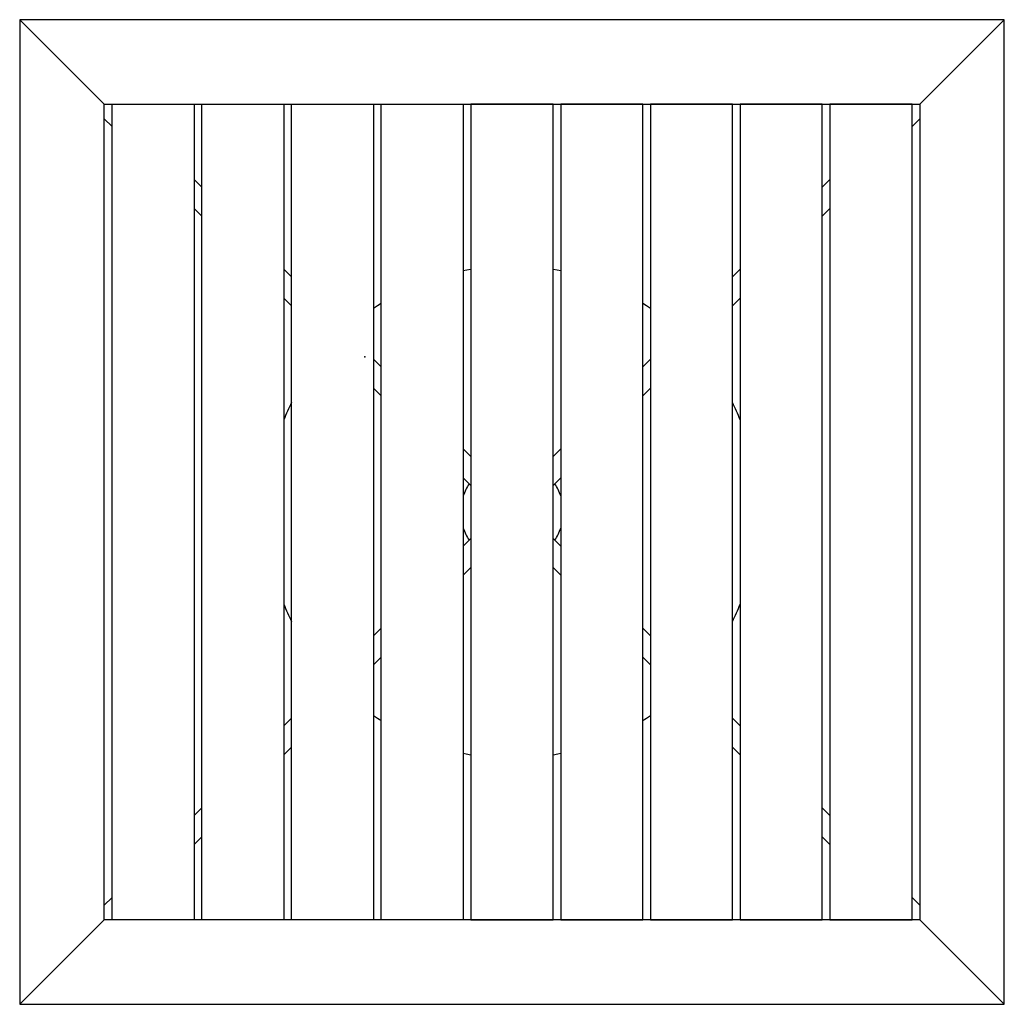
# Model space of a CAD drawing. Extents: x -16.8 to 31.2, y -31.6 to 16.4.
import ezdxf

# ---------------------------------------------------------------- set-up
doc = ezdxf.new("R2010")
doc.units = 0
doc.header["$MEASUREMENT"] = 0
doc.header["$PDSIZE"] = -1
doc.layers.get('0').update_dxf_attribs({"linetype": 'CONTINUOUS'})

msp = doc.modelspace()

# ---------------------------------------------------------------- linework, layer by layer
at = {"color": 7, "linetype": 'CONTINUOUS', "ltscale": 12}
for p, q in [((-16.829, 16.436), (-12.704, 12.311)), ((31.171, 16.436), (-16.829, 16.436)), ((-16.829, 16.436), (-16.829, -31.564)), ((31.171, 16.436), (27.046, 12.311)), ((31.171, -31.564), (31.171, 16.436)), ((-12.704, 12.311), (27.046, 12.311)), ((-12.704, -27.439), (-12.704, 12.311)), ((-12.329, -27.439), (-12.329, 12.311)), ((-12.329, 12.311), (-8.329, 12.311)), ((-8.329, 12.311), (-8.329, -27.439)), ((-7.954, -27.439), (-7.954, 12.311)), ((-7.954, 12.311), (-3.954, 12.311)), ((-3.954, 12.311), (-3.954, -27.439)), ((-3.579, -27.439), (-3.579, 12.311)), ((-3.579, 12.311), (0.421, 12.311)), ((0.421, 12.311), (0.421, -27.439)), ((0.796, -27.439), (0.796, 12.311)), ((0.796, 12.311), (4.796, 12.311)), ((4.796, 12.311), (4.796, -27.439)), ((5.171, 12.311), (5.171, -27.439)), ((9.171, 12.311), (5.171, 12.311)), ((9.171, -27.439), (9.171, 12.311)), ((9.546, 12.311), (9.546, -27.439)), ((13.546, 12.311), (9.546, 12.311)), ((13.546, -27.439), (13.546, 12.311)), ((13.921, 12.311), (13.921, -27.439)), ((17.921, 12.311), (13.921, 12.311)), ((17.921, -27.439), (17.921, 12.311)), ((18.296, 12.311), (18.296, -27.439)), ((22.296, 12.311), (18.296, 12.311)), ((22.296, -27.439), (22.296, 12.311)), ((26.671, 12.311), (22.671, 12.311)), ((22.671, 12.311), (22.671, -27.439)), ((26.671, -27.439), (26.671, 12.311)), ((27.046, 12.311), (27.046, -27.439)), ((-12.704, 11.604), (-12.329, 11.229)), ((26.671, 11.229), (27.046, 11.604)), ((-7.954, 8.268), (-8.329, 8.643)), ((22.671, 8.643), (22.296, 8.268)), ((-8.329, 7.229), (-7.954, 6.854)), ((22.296, 6.854), (22.671, 7.229)), ((-3.579, 3.893), (-3.954, 4.268)), ((18.296, 4.268), (17.921, 3.893)), ((-3.954, 2.854), (-3.579, 2.479)), ((17.921, 2.479), (18.296, 2.854)), ((0.796, -0.482), (0.421, -0.107)), ((13.921, -0.107), (13.546, -0.482)), ((0.421, -1.521), (0.796, -1.896)), ((13.546, -1.896), (13.921, -1.521)), ((5.171, -4.857), (4.796, -4.482)), ((9.546, -4.482), (9.171, -4.857)), ((4.796, -5.896), (5.171, -6.271)), ((9.171, -6.271), (9.546, -5.896)), ((5.171, -8.857), (4.796, -9.232)), ((9.546, -9.232), (9.171, -8.857)), ((4.796, -10.646), (5.171, -10.271)), ((9.171, -10.271), (9.546, -10.646)), ((0.796, -13.232), (0.421, -13.607)), ((13.921, -13.607), (13.546, -13.232)), ((0.421, -15.021), (0.796, -14.646)), ((13.546, -14.646), (13.921, -15.021)), ((-3.579, -17.607), (-3.954, -17.982)), ((18.296, -17.982), (17.921, -17.607)), ((-3.954, -19.396), (-3.579, -19.021)), ((17.921, -19.021), (18.296, -19.396)), ((-7.954, -21.982), (-8.329, -22.357)), ((22.671, -22.357), (22.296, -21.982)), ((-8.329, -23.771), (-7.954, -23.396)), ((22.296, -23.396), (22.671, -23.771)), ((-12.329, -26.357), (-12.704, -26.732)), ((27.046, -26.732), (26.671, -26.357)), ((-16.829, -31.564), (-12.704, -27.439)), ((27.046, -27.439), (-12.704, -27.439)), ((-8.329, -27.439), (-12.329, -27.439)), ((-3.954, -27.439), (-7.954, -27.439)), ((0.421, -27.439), (-3.579, -27.439)), ((4.796, -27.439), (0.796, -27.439)), ((5.171, -27.439), (9.171, -27.439)), ((9.546, -27.439), (13.546, -27.439)), ((13.921, -27.439), (17.921, -27.439)), ((18.296, -27.439), (22.296, -27.439)), ((22.671, -27.439), (26.671, -27.439)), ((27.046, -27.439), (31.171, -31.564)), ((-16.829, -31.564), (31.171, -31.564))]:
    msp.add_line(p, q, dxfattribs=at)
at = {"color": 7, "linetype": 'CONTINUOUS', "ltscale": 12, "flags": 128}
for points in [[(5.171, 4.268), (5.142, 4.263), (4.796, 4.198)], [(9.546, 4.198), (9.199, 4.263), (9.171, 4.268)], [(0.796, 2.602), (0.621, 2.491), (0.421, 2.357)], [(13.921, 2.357), (13.72, 2.491), (13.546, 2.602)], [(4.796, -19.327), (4.942, -19.355), (5.171, -19.396)], [(9.171, -19.396), (9.399, -19.355), (9.546, -19.327)]]:
    msp.add_lwpolyline(points, dxfattribs=at)
at = {"color": 7, "linetype": 'CONTINUOUS', "ltscale": 144}
for radius, start, end in [(12, 153.6157, 157.9846), (12, 22.0154, 26.3843), (2.5, 146.537, 161.8051), (2.5, 18.1949, 33.463), (2.5, 198.1949, 213.463), (2.5, 326.537, 341.8051), (12, 202.0154, 206.3843), (12, 333.6157, 337.9846), (12, 235.7711, 237.91), (12, 302.09, 304.2289)]:
    msp.add_arc((7.171, -7.564), radius, start, end, dxfattribs=at)
at = {"color": 7, "linetype": 'CONTINUOUS'}
msp.add_point((0, 0), dxfattribs=at)

doc.saveas('drawing.dxf')
